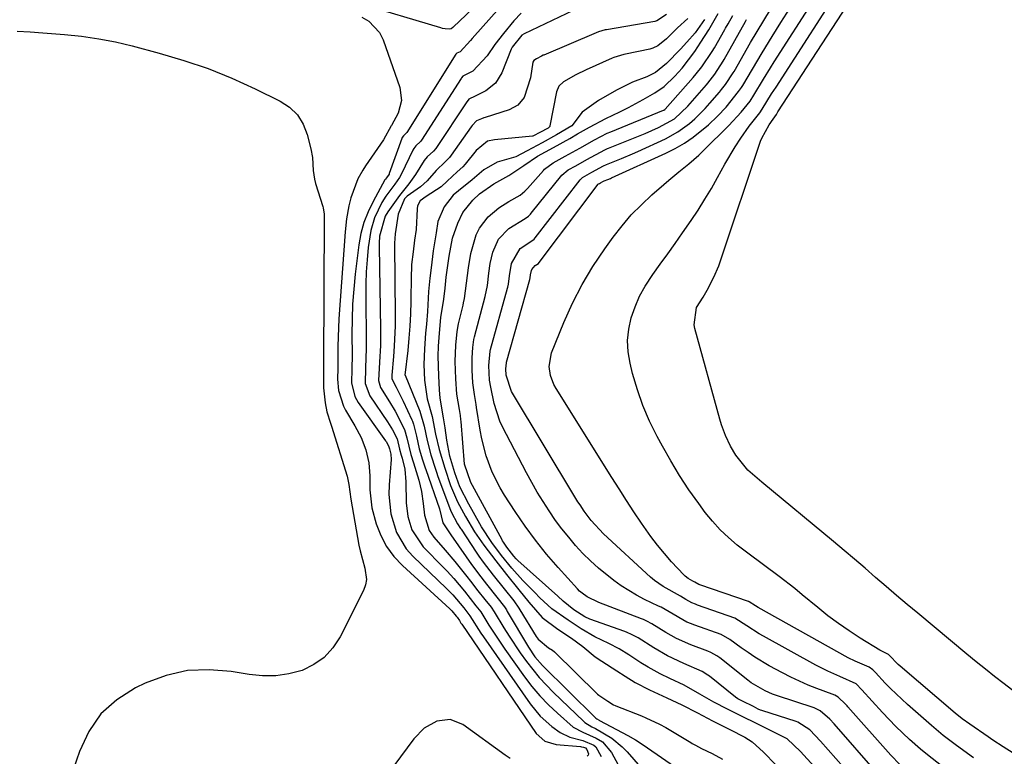
# Model space of a CAD drawing. Units: inches. Extents: x 1830896 to 1836191, y 421027 to 426304.
# Drawn here: x 1832133 to 1832366, y 423984 to 424158 of the extents above; entities that cross this region are included whole.
import ezdxf

# ---------------------------------------------------------------- set-up
doc = ezdxf.new("R2010")
doc.units = ezdxf.units.IN
doc.header["$MEASUREMENT"] = 0
doc.layers.add('7', color=7, linetype='Continuous')
doc.layers.add('8', color=7, linetype='Continuous')

msp = doc.modelspace()

# ---------------------------------------------------------------- linework, layer by layer
at = {"layer": '7', "color": 18}
for points in [[(1832212.99, 424161.85, 1712), (1832232.64, 424155.96, 1712), (1832233, 424155.87, 1712), (1832233.73, 424155.73, 1712), (1832234.85, 424155.66, 1712), (1832235.14, 424155.76, 1712), (1832235.59, 424156.04, 1712), (1832235.65, 424156.08, 1712), (1832255.68, 424175.15, 1712)], [(1832369.33, 423998.2, 1716), (1832365.82, 424000.87, 1716), (1832363.61, 424002.59, 1716), (1832361.41, 424004.32, 1716), (1832359.23, 424006.08, 1716), (1832357.07, 424007.86, 1716), (1832345.42, 424017.54, 1716), (1832342.91, 424019.63, 1716), (1832340.42, 424021.74, 1716), (1832337.94, 424023.87, 1716), (1832335.47, 424026.01, 1716), (1832333, 424028.15, 1716), (1832330.52, 424030.28, 1716), (1832328.02, 424032.39, 1716), (1832325.51, 424034.48, 1716), (1832308.57, 424048.49, 1716), (1832305.26, 424051.39, 1716), (1832302.44, 424054.93, 1716), (1832301.19, 424057.01, 1716), (1832299.97, 424059.57, 1716), (1832299.03, 424062.09, 1716), (1832298.64, 424063.39, 1716), (1832292.73, 424084.87, 1716), (1832292.57, 424085.69, 1716), (1832293.15, 424089.79, 1716), (1832294.68, 424092.24, 1716), (1832295.69, 424093.89, 1716), (1832297.26, 424096.96, 1716), (1832298.4, 424099.68, 1716), (1832298.9, 424101.06, 1716), (1832308.29, 424129.11, 1716), (1832308.56, 424129.83, 1716), (1832310.31, 424132.99, 1716), (1832311.3, 424134.29, 1716), (1832311.66, 424134.89, 1716), (1832312.02, 424135.46, 1716), (1832312.2, 424135.75, 1716), (1832312.38, 424136.03, 1716), (1832336.83, 424173.73, 1716)], [(1832255.15, 424170.31, 1712), (1832240.11, 424153.38, 1712), (1832239.72, 424152.93, 1712), (1832237.27, 424150.27, 1712), (1832236.5, 424149.9, 1712), (1832236.36, 424149.76, 1712), (1832236.3, 424149.67, 1712), (1832224.66, 424131.15, 1712), (1832224.6, 424131.06, 1712), (1832223.88, 424130.35, 1712), (1832223.6, 424129.97, 1712), (1832223.51, 424129.76, 1712), (1832220.54, 424121.45, 1712), (1832220.5, 424121.35, 1712), (1832219.84, 424120.43, 1712), (1832219.62, 424120.11, 1712), (1832219.52, 424119.95, 1712), (1832216.7, 424114.88, 1712), (1832215.51, 424112.42, 1712), (1832214.52, 424109.9, 1712), (1832213.83, 424107.28, 1712), (1832213.34, 424104.59, 1712), (1832212.49, 424097.66, 1712), (1832212.13, 424094.12, 1712), (1832211.86, 424090.58, 1712), (1832211.73, 424087.04, 1712), (1832211.69, 424083.48, 1712), (1832211.74, 424078.56, 1712), (1832211.69, 424075.27, 1712), (1832211.63, 424071.99, 1712), (1832212.38, 424068.76, 1712), (1832213.2, 424067.32, 1712), (1832219.67, 424058.31, 1712), (1832219.8, 424058.12, 1712), (1832220.38, 424057.13, 1712), (1832220.55, 424056.42, 1712), (1832220.89, 424055.1, 1712), (1832220.98, 424053.88, 1712), (1832220.5, 424047.9, 1712), (1832220.43, 424045.58, 1712), (1832220.89, 424041, 1712), (1832222.21, 424036.58, 1712), (1832224.54, 424032.72, 1712), (1832226.07, 424031.01, 1712), (1832234.09, 424023.37, 1712), (1832235.56, 424021.88, 1712), (1832238.12, 424018.79, 1712), (1832239.57, 424016.91, 1712), (1832242.21, 424012.81, 1712), (1832242.79, 424011.96, 1712), (1832253.82, 423996.08, 1712), (1832256.17, 423993.21, 1712), (1832258.94, 423990.74, 1712), (1832260.92, 423989.34, 1712), (1832263.22, 423988.26, 1712), (1832266.28, 423987.44, 1712), (1832268.87, 423986.38, 1712), (1832269.39, 423985.96, 1712), (1832270.61, 423983.63, 1712)], [(1832368.01, 423984.49, 1714), (1832365.59, 423985.98, 1714), (1832363.21, 423987.52, 1714), (1832362.04, 423988.32, 1714), (1832357.72, 423991.29, 1714), (1832355.96, 423992.57, 1714), (1832354.27, 423993.93, 1714), (1832341.27, 424005.04, 1714), (1832340.8, 424005.45, 1714), (1832338.65, 424007.59, 1714), (1832338.49, 424007.76, 1714), (1832336.79, 424008.63, 1714), (1832336.51, 424008.79, 1714), (1832331.8, 424011.68, 1714), (1832329.21, 424013.35, 1714), (1832326.67, 424015.09, 1714), (1832324.21, 424016.94, 1714), (1832321.8, 424018.86, 1714), (1832318.14, 424021.91, 1714), (1832316.35, 424023.37, 1714), (1832312.7, 424026.22, 1714), (1832308.99, 424028.97, 1714), (1832305.3, 424031.75, 1714), (1832302.79, 424033.66, 1714), (1832300.71, 424035.4, 1714), (1832298.73, 424037.25, 1714), (1832296.92, 424039.26, 1714), (1832295.22, 424041.38, 1714), (1832293.68, 424043.46, 1714), (1832291.36, 424046.74, 1714), (1832289.14, 424050.08, 1714), (1832287.06, 424053.52, 1714), (1832285.07, 424057.01, 1714), (1832283.81, 424059.34, 1714), (1832282.03, 424062.93, 1714), (1832280.45, 424066.6, 1714), (1832279.16, 424070.37, 1714), (1832278.05, 424074.22, 1714), (1832277.45, 424076.63, 1714), (1832277.02, 424079.33, 1714), (1832276.87, 424082.01, 1714), (1832277.14, 424084.69, 1714), (1832277.71, 424087.36, 1714), (1832278.63, 424089.97, 1714), (1832279.71, 424092.49, 1714), (1832281.05, 424094.88, 1714), (1832282.83, 424097.58, 1714), (1832284.59, 424100.03, 1714), (1832286.34, 424102.48, 1714), (1832288.08, 424104.95, 1714), (1832289.81, 424107.42, 1714), (1832291.87, 424110.37, 1714), (1832293.54, 424112.85, 1714), (1832295.14, 424115.38, 1714), (1832296.65, 424117.95, 1714), (1832298.1, 424120.57, 1714), (1832299.82, 424123.71, 1714), (1832302.31, 424127.81, 1714), (1832303.64, 424129.8, 1714), (1832305.63, 424132.7, 1714), (1832308.1, 424135.83, 1714), (1832308.69, 424136.65, 1714), (1832310.9, 424140.28, 1714), (1832311.94, 424141.91, 1714), (1832328.92, 424168.26, 1714)], [(1832265.62, 424160.76, 1708), (1832252.42, 424154.48, 1708), (1832251.86, 424154.15, 1708), (1832249.54, 424151.33, 1708), (1832249.36, 424150.9, 1708), (1832247.15, 424145.29, 1708), (1832245.63, 424142.83, 1708), (1832243.34, 424141.06, 1708), (1832240.84, 424139.78, 1708), (1832239.37, 424139.03, 1708), (1832238.7, 424138.22, 1708), (1832231.67, 424127.61, 1708), (1832231.51, 424127.39, 1708), (1832230.98, 424126.76, 1708), (1832229.5, 424125.44, 1708), (1832228.81, 424124.52, 1708), (1832226.75, 424121.25, 1708), (1832225.18, 424119.05, 1708), (1832222.91, 424116.25, 1708), (1832220.2, 424112.45, 1708), (1832219.54, 424111.41, 1708), (1832218.21, 424106.68, 1708), (1832218.12, 424105.01, 1708), (1832218.12, 424104.17, 1708), (1832218.44, 424084.75, 1708), (1832218.42, 424080.8, 1708), (1832218.21, 424076.86, 1708), (1832218, 424072.51, 1708), (1832218.47, 424070.91, 1708), (1832220.6, 424067.51, 1708), (1832221.91, 424065.32, 1708), (1832224.13, 424060.99, 1708), (1832224.69, 424058.99, 1708), (1832225.64, 424055.02, 1708), (1832226.26, 424053.12, 1708), (1832227.48, 424049.01, 1708), (1832228.14, 424046.29, 1708), (1832228.51, 424043.51, 1708), (1832228.83, 424040.72, 1708), (1832229.99, 424037.08, 1708), (1832231.09, 424035.52, 1708), (1832233.78, 424032.48, 1708), (1832236.05, 424029.79, 1708), (1832238.9, 424026.22, 1708), (1832239.75, 424025.09, 1708), (1832241.44, 424022.86, 1708), (1832243.14, 424020.76, 1708), (1832244.59, 424018.95, 1708), (1832245.32, 424017.89, 1708), (1832247.62, 424014.1, 1708), (1832248.88, 424012.09, 1708), (1832251.5, 424008.14, 1708), (1832252.94, 424006.11, 1708), (1832255.97, 424002.31, 1708), (1832259.32, 423998.81, 1708), (1832266.4, 423992.03, 1708), (1832266.77, 423991.71, 1708), (1832268.44, 423990.71, 1708), (1832269.3, 423990.26, 1708), (1832273.1, 423987.99, 1708), (1832275.6, 423985.93, 1708), (1832276.74, 423984.76, 1708), (1832282, 423978.74, 1708)], [(1832358.62, 423983.35, 1712), (1832357.16, 423984.38, 1712), (1832354.26, 423986.48, 1712), (1832351.43, 423988.66, 1712), (1832348.7, 423990.96, 1712), (1832342.99, 423995.97, 1712), (1832341.64, 423997.19, 1712), (1832339.02, 423999.72, 1712), (1832337.76, 424001.03, 1712), (1832335.44, 424003.51, 1712), (1832335.26, 424003.69, 1712), (1832334.82, 424004.16, 1712), (1832333.96, 424004.75, 1712), (1832330.67, 424006.17, 1712), (1832329.02, 424007.03, 1712), (1832307.73, 424018.86, 1712), (1832307.06, 424019.25, 1712), (1832305.6, 424020.22, 1712), (1832305.49, 424020.27, 1712), (1832305.43, 424020.29, 1712), (1832293.97, 424024.23, 1712), (1832293.68, 424024.34, 1712), (1832292.73, 424024.87, 1712), (1832292.26, 424025.14, 1712), (1832291.14, 424025.77, 1712), (1832290.47, 424026.29, 1712), (1832290.16, 424026.59, 1712), (1832287.26, 424029.72, 1712), (1832285.56, 424031.63, 1712), (1832283.92, 424033.6, 1712), (1832282.37, 424035.64, 1712), (1832280.15, 424038.82, 1712), (1832278.35, 424041.51, 1712), (1832276.58, 424044.2, 1712), (1832274.84, 424046.92, 1712), (1832273.11, 424049.65, 1712), (1832260, 424070.66, 1712), (1832259.46, 424071.64, 1712), (1832258.66, 424073.7, 1712), (1832258.29, 424075.88, 1712), (1832258.85, 424079.08, 1712), (1832261.79, 424086.26, 1712), (1832263.85, 424090.81, 1712), (1832266.11, 424095.24, 1712), (1832268.68, 424099.49, 1712), (1832271.46, 424103.64, 1712), (1832273.45, 424106.4, 1712), (1832275.54, 424109.09, 1712), (1832277.74, 424111.68, 1712), (1832280.11, 424114.11, 1712), (1832282.6, 424116.43, 1712), (1832285.43, 424118.9, 1712), (1832286.6, 424119.91, 1712), (1832288.97, 424121.86, 1712), (1832291.37, 424123.78, 1712), (1832293.68, 424125.81, 1712), (1832294.79, 424126.88, 1712), (1832300.79, 424132.83, 1712), (1832303.67, 424135.96, 1712), (1832305.79, 424138.58, 1712), (1832306.7, 424140, 1712), (1832308.95, 424143.76, 1712), (1832310.63, 424146.48, 1712), (1832311.48, 424147.84, 1712), (1832321, 424162.74, 1712)], [(1832214.03, 424158.42, 1714), (1832215.7, 424157.46, 1714), (1832218.24, 424154.78, 1714), (1832219.11, 424153.05, 1714), (1832223.04, 424141.77, 1714), (1832223.44, 424138.73, 1714), (1832222.63, 424135.77, 1714), (1832221.08, 424132.8, 1714), (1832220.99, 424132.72, 1714), (1832219.17, 424129.44, 1714), (1832214.9, 424123.3, 1714), (1832214.25, 424122.29, 1714), (1832213.11, 424120.19, 1714), (1832211.46, 424115.69, 1714), (1832211, 424113.84, 1714), (1832210.43, 424110.79, 1714), (1832210.09, 424107.7, 1714), (1832208.63, 424087.13, 1714), (1832208.51, 424084.97, 1714), (1832208.37, 424080.65, 1714), (1832208.36, 424078.48, 1714), (1832208.38, 424075.47, 1714), (1832208.33, 424072.83, 1714), (1832208.53, 424070.21, 1714), (1832209.7, 424066.46, 1714), (1832210.19, 424065.53, 1714), (1832212.4, 424061.83, 1714), (1832213.86, 424059.05, 1714), (1832215.02, 424056.13, 1714), (1832215.74, 424053.11, 1714), (1832215.92, 424050, 1714), (1832215.91, 424046.69, 1714), (1832216.44, 424042.47, 1714), (1832217.43, 424038.7, 1714), (1832218.5, 424035.92, 1714), (1832219.84, 424033.31, 1714), (1832221.59, 424030.96, 1714), (1832223.62, 424028.79, 1714), (1832234.84, 424018.59, 1714), (1832235, 424018.44, 1714), (1832235.32, 424018.13, 1714), (1832236.37, 424016.87, 1714), (1832236.56, 424016.62, 1714), (1832237.1, 424015.78, 1714), (1832237.46, 424015.22, 1714), (1832237.65, 424014.95, 1714), (1832255.23, 423989.13, 1714), (1832257.29, 423987.28, 1714), (1832259.96, 423986.49, 1714), (1832265.69, 423986.01, 1714), (1832265.94, 423985.98, 1714), (1832266.44, 423985.88, 1714), (1832266.9, 423985.69, 1714), (1832267.24, 423985.36, 1714), (1832267.58, 423984.33, 1714), (1832267.53, 423983.98, 1714), (1832267.31, 423983.71, 1714)], [(1832286.06, 424159.09, 1706), (1832283.76, 424157.54, 1706), (1832283.29, 424157.43, 1706), (1832271.84, 424155.47, 1706), (1832271.53, 424155.41, 1706), (1832270, 424154.98, 1706), (1832269.41, 424154.75, 1706), (1832257.07, 424149.48, 1706), (1832256.92, 424149.42, 1706), (1832256.48, 424149.21, 1706), (1832255.33, 424148.57, 1706), (1832254.72, 424148.18, 1706), (1832254.46, 424147.83, 1706), (1832253.9, 424144.12, 1706), (1832252.42, 424139.48, 1706), (1832250.95, 424137.67, 1706), (1832248.9, 424136.54, 1706), (1832243.22, 424134.71, 1706), (1832242.91, 424134.62, 1706), (1832242.29, 424134.42, 1706), (1832241.14, 424133.9, 1706), (1832240.1, 424132.84, 1706), (1832239.88, 424132.55, 1706), (1832235.19, 424125.83, 1706), (1832234.76, 424125.26, 1706), (1832233.77, 424124.25, 1706), (1832231.62, 424122.19, 1706), (1832229.5, 424119.72, 1706), (1832227.89, 424118.29, 1706), (1832224.75, 424116.15, 1706), (1832224.1, 424115.46, 1706), (1832222.66, 424111.87, 1706), (1832221.94, 424107.21, 1706), (1832221.75, 424105.03, 1706), (1832221.75, 424104.72, 1706), (1832221.9, 424087.91, 1706), (1832221.89, 424085.49, 1706), (1832221.69, 424080.64, 1706), (1832221.51, 424078.22, 1706), (1832221.11, 424073.81, 1706), (1832221.15, 424072.97, 1706), (1832222.15, 424070.96, 1706), (1832223.83, 424067.69, 1706), (1832225.87, 424063.24, 1706), (1832226.01, 424062.91, 1706), (1832226.26, 424062.24, 1706), (1832226.94, 424059.36, 1706), (1832227.59, 424056.42, 1706), (1832228.37, 424053.77, 1706), (1832228.75, 424052.63, 1706), (1832229.01, 424051.87, 1706), (1832229.14, 424051.49, 1706), (1832232.4, 424042.21, 1706), (1832233.21, 424038.89, 1706), (1832235.24, 424035.82, 1706), (1832235.61, 424035.31, 1706), (1832240, 424029.09, 1706), (1832240.53, 424028.34, 1706), (1832241.6, 424026.86, 1706), (1832243.52, 424024.37, 1706), (1832245.97, 424021.36, 1706), (1832247.77, 424019.01, 1706), (1832248.22, 424018.32, 1706), (1832248.43, 424017.97, 1706), (1832253.41, 424009.51, 1706), (1832254.92, 424007.24, 1706), (1832256.71, 424005.18, 1706), (1832269.22, 423992.86, 1706), (1832269.33, 423992.76, 1706), (1832269.57, 423992.57, 1706), (1832270.1, 423992.27, 1706), (1832270.23, 423992.19, 1706), (1832276.94, 423988.66, 1706), (1832278.73, 423987.62, 1706), (1832281.02, 423986.08, 1706), (1832281.59, 423985.69, 1706), (1832289.18, 423980.47, 1706)], [(1832320.94, 423981.34, 1702), (1832317.72, 423984.88, 1702), (1832314.54, 423987.85, 1702), (1832310.63, 423989.83, 1702), (1832307.61, 423991.29, 1702), (1832303.64, 423993.3, 1702), (1832300.48, 423994.87, 1702), (1832297.21, 423996.48, 1702), (1832293.94, 423998.44, 1702), (1832290.19, 424000.55, 1702), (1832286.87, 424002.07, 1702), (1832284.54, 424003.2, 1702), (1832281.72, 424004.75, 1702), (1832279.99, 424005.84, 1702), (1832277.18, 424007.69, 1702), (1832274.88, 424009.1, 1702), (1832272.4, 424010.35, 1702), (1832269.08, 424011.96, 1702), (1832265.89, 424013.82, 1702), (1832262.8, 424015.86, 1702), (1832258.99, 424018.58, 1702), (1832256.12, 424021.17, 1702), (1832254.92, 424022.44, 1702), (1832252.09, 424025.3, 1702), (1832249.48, 424028.16, 1702), (1832247.09, 424031.19, 1702), (1832244.76, 424034.23, 1702), (1832242.32, 424037.98, 1702), (1832240.47, 424041.33, 1702), (1832239.37, 424043.33, 1702), (1832237.23, 424047.41, 1702), (1832236.01, 424050.74, 1702), (1832234.84, 424054.66, 1702), (1832234.1, 424058.48, 1702), (1832233.72, 424061.39, 1702), (1832233.32, 424063.73, 1702), (1832232.57, 424068.37, 1702), (1832232.41, 424070.38, 1702), (1832232.24, 424073.67, 1702), (1832232.11, 424078.27, 1702), (1832232.2, 424080.7, 1702), (1832232.4, 424083.73, 1702), (1832232.74, 424087.43, 1702), (1832233.4, 424091.74, 1702), (1832233.72, 424094.37, 1702), (1832234.01, 424096.99, 1702), (1832234.66, 424101.9, 1702), (1832235.5, 424106.19, 1702), (1832236.71, 424109.76, 1702), (1832237.94, 424112.24, 1702), (1832240.32, 424115.14, 1702), (1832241.84, 424116.64, 1702), (1832245.28, 424119.05, 1702), (1832248.82, 424120.97, 1702), (1832252.32, 424123.38, 1702), (1832255.58, 424125.59, 1702), (1832259.37, 424127.65, 1702), (1832263.22, 424129.79, 1702), (1832265.04, 424130.82, 1702), (1832267.82, 424132.4, 1702), (1832271.69, 424134.52, 1702), (1832275, 424136.07, 1702), (1832277.07, 424137.07, 1702), (1832280.51, 424138.98, 1702), (1832283.29, 424140.57, 1702), (1832285.49, 424142.04, 1702), (1832288.06, 424144.46, 1702), (1832289.74, 424146.37, 1702), (1832291.27, 424148.32, 1702), (1832292.71, 424150.33, 1702), (1832294.17, 424152.51, 1702), (1832296.04, 424155.45, 1702), (1832298.25, 424159.29, 1702)], [(1832327.91, 423981.13, 1704), (1832322.44, 423987.31, 1704), (1832319.9, 423990, 1704), (1832317.11, 423991.8, 1704), (1832316.66, 423991.96, 1704), (1832308.58, 423994.55, 1704), (1832308.28, 423994.65, 1704), (1832307.7, 423994.89, 1704), (1832306.58, 423995.45, 1704), (1832303.98, 423996.75, 1704), (1832302.88, 423997.32, 1704), (1832302.38, 423997.68, 1704), (1832296.23, 424002.62, 1704), (1832295.81, 424002.93, 1704), (1832294.49, 424003.79, 1704), (1832290.12, 424005.69, 1704), (1832286.3, 424007.46, 1704), (1832283.03, 424009.33, 1704), (1832279.33, 424011.73, 1704), (1832277.81, 424012.52, 1704), (1832276.75, 424012.98, 1704), (1832276.22, 424013.18, 1704), (1832267.94, 424016.17, 1704), (1832266.77, 424016.71, 1704), (1832264.16, 424018.36, 1704), (1832261.64, 424020.38, 1704), (1832260.4, 424021.6, 1704), (1832250.88, 424030.03, 1704), (1832250.76, 424030.15, 1704), (1832250.52, 424030.38, 1704), (1832249.96, 424031, 1704), (1832248.28, 424033.17, 1704), (1832247.53, 424034.31, 1704), (1832247.32, 424034.68, 1704), (1832247.21, 424034.87, 1704), (1832240.19, 424047.73, 1704), (1832239.79, 424048.46, 1704), (1832238.29, 424052.8, 1704), (1832237.49, 424062.88, 1704), (1832237.45, 424063.35, 1704), (1832237.34, 424064.29, 1704), (1832237.14, 424065.7, 1704), (1832236.52, 424069.33, 1704), (1832236.25, 424072.92, 1704), (1832236.1, 424077.07, 1704), (1832236.27, 424080.89, 1704), (1832236.56, 424084.16, 1704), (1832236.91, 424085.94, 1704), (1832237.97, 424090.38, 1704), (1832238.09, 424090.9, 1704), (1832238.3, 424091.94, 1704), (1832238.82, 424095.55, 1704), (1832239.24, 424099.21, 1704), (1832239.78, 424102.59, 1704), (1832241.09, 424107.02, 1704), (1832241.82, 424108.59, 1704), (1832243.9, 424111.21, 1704), (1832246.39, 424113.39, 1704), (1832248.79, 424114.83, 1704), (1832251.5, 424116.37, 1704), (1832252.57, 424117.28, 1704), (1832253.19, 424117.92, 1704), (1832256.95, 424122.22, 1704), (1832257.19, 424122.48, 1704), (1832259.27, 424123.99, 1704), (1832262.12, 424125.54, 1704), (1832265.54, 424127.44, 1704), (1832269.03, 424129.42, 1704), (1832272.01, 424130.98, 1704), (1832272.87, 424131.35, 1704), (1832285.37, 424136.44, 1704), (1832285.42, 424136.46, 1704), (1832285.67, 424136.58, 1704), (1832285.77, 424136.65, 1704), (1832292.39, 424144.19, 1704), (1832293.09, 424145.01, 1704), (1832294.41, 424146.71, 1704), (1832296.82, 424150.29, 1704), (1832297.37, 424151.22, 1704), (1832299.87, 424155.54, 1704), (1832300.02, 424155.8, 1704), (1832300.63, 424156.84, 1704), (1832301.76, 424158.82, 1704)], [(1832341.2, 423981.8, 1708), (1832339.07, 423983.98, 1708), (1832328.93, 423995.4, 1708), (1832328.73, 423995.62, 1708), (1832328.34, 423996.06, 1708), (1832326.64, 423997.68, 1708), (1832325.81, 423998.15, 1708), (1832325.24, 423998.39, 1708), (1832321.61, 423999.74, 1708), (1832319.52, 424000.57, 1708), (1832315.44, 424002.42, 1708), (1832313.45, 424003.45, 1708), (1832310.33, 424005.14, 1708), (1832306.95, 424007.13, 1708), (1832305.32, 424008.22, 1708), (1832303.73, 424009.35, 1708), (1832301.05, 424011.35, 1708), (1832299, 424012.47, 1708), (1832292.78, 424014.69, 1708), (1832292.5, 424014.79, 1708), (1832291.96, 424015, 1708), (1832290.89, 424015.46, 1708), (1832286.7, 424017.87, 1708), (1832284.77, 424018.95, 1708), (1832284.18, 424019.23, 1708), (1832280.87, 424020.79, 1708), (1832278.96, 424021.78, 1708), (1832275.32, 424024.03, 1708), (1832273.59, 424025.29, 1708), (1832269.98, 424028.21, 1708), (1832268.1, 424029.9, 1708), (1832266.31, 424031.69, 1708), (1832264.58, 424033.54, 1708), (1832262.94, 424035.48, 1708), (1832261.35, 424037.45, 1708), (1832259.85, 424039.49, 1708), (1832258.3, 424041.71, 1708), (1832256.88, 424043.91, 1708), (1832255.5, 424046.15, 1708), (1832254.2, 424048.42, 1708), (1832252.95, 424050.73, 1708), (1832247.29, 424061.61, 1708), (1832246.66, 424062.93, 1708), (1832245.3, 424067.08, 1708), (1832244.52, 424070.99, 1708), (1832244.25, 424072.63, 1708), (1832244.09, 424076.12, 1708), (1832244.38, 424079.49, 1708), (1832244.48, 424079.88, 1708), (1832248.47, 424094.38, 1708), (1832248.53, 424094.6, 1708), (1832248.69, 424095.3, 1708), (1832248.94, 424097.27, 1708), (1832249.4, 424100.17, 1708), (1832251.43, 424103.73, 1708), (1832253.75, 424105.22, 1708), (1832254.78, 424105.99, 1708), (1832255.03, 424106.29, 1708), (1832265.62, 424119.99, 1708), (1832265.71, 424120.1, 1708), (1832266.22, 424120.54, 1708), (1832268.43, 424121.76, 1708), (1832271.19, 424123.3, 1708), (1832271.88, 424123.61, 1708), (1832275.43, 424125, 1708), (1832278, 424126.09, 1708), (1832279.27, 424126.66, 1708), (1832285.8, 424129.67, 1708), (1832288.77, 424131.29, 1708), (1832291.5, 424133.29, 1708), (1832292.77, 424134.42, 1708), (1832295.18, 424136.82, 1708), (1832296.32, 424138.08, 1708), (1832298.58, 424140.72, 1708), (1832299.06, 424141.3, 1708), (1832299.98, 424142.48, 1708), (1832301.84, 424145.29, 1708), (1832302.03, 424145.62, 1708), (1832305.93, 424152.43, 1708), (1832307.46, 424155.05, 1708), (1832309.03, 424157.65, 1708), (1832310.62, 424160.23, 1708)], [(1832291.06, 424158.08, 1704), (1832288.67, 424155.94, 1704), (1832286.06, 424153.3, 1704), (1832284.03, 424151.66, 1704), (1832282.79, 424151.08, 1704), (1832282.13, 424150.9, 1704), (1832276.35, 424149.71, 1704), (1832275.95, 424149.62, 1704), (1832274.37, 424149.17, 1704), (1832273.6, 424148.88, 1704), (1832273.22, 424148.72, 1704), (1832267.09, 424146.01, 1704), (1832264.63, 424144.79, 1704), (1832261.69, 424143.11, 1704), (1832260.61, 424142.12, 1704), (1832260.04, 424140.76, 1704), (1832258.46, 424132.71, 1704), (1832258.44, 424132.62, 1704), (1832258.35, 424132.46, 1704), (1832258.07, 424132.22, 1704), (1832256.12, 424131.14, 1704), (1832254.62, 424130.38, 1704), (1832254.46, 424130.34, 1704), (1832254.38, 424130.33, 1704), (1832245.39, 424129.46, 1704), (1832243.77, 424129.13, 1704), (1832241.03, 424126.95, 1704), (1832238.49, 424123.68, 1704), (1832237.91, 424123.02, 1704), (1832236.61, 424121.84, 1704), (1832234.22, 424119.66, 1704), (1832232.82, 424118.31, 1704), (1832229.23, 424116.03, 1704), (1832227.8, 424115, 1704), (1832227.24, 424113.8, 1704), (1832227.14, 424113.15, 1704), (1832226.88, 424108.26, 1704), (1832226.53, 424105.75, 1704), (1832226.14, 424102.98, 1704), (1832225.82, 424099.95, 1704), (1832225.76, 424098.67, 1704), (1832225.74, 424097.82, 1704), (1832225.73, 424097.39, 1704), (1832225.63, 424091.23, 1704), (1832225.54, 424088.32, 1704), (1832225.4, 424085.42, 1704), (1832225.17, 424082.52, 1704), (1832224.88, 424079.63, 1704), (1832224.23, 424073.84, 1704), (1832224.27, 424073.77, 1704), (1832227.75, 424065.27, 1704), (1832228.79, 424061.73, 1704), (1832229.47, 424058.37, 1704), (1832230.34, 424055, 1704), (1832231.42, 424051.59, 1704), (1832231.76, 424050.61, 1704), (1832231.94, 424050.13, 1704), (1832234.85, 424042.27, 1704), (1832235.15, 424041.52, 1704), (1832236.66, 424038.68, 1704), (1832237.39, 424037.53, 1704), (1832237.49, 424037.38, 1704), (1832241.1, 424031.94, 1704), (1832241.73, 424031.01, 1704), (1832242.7, 424029.64, 1704), (1832245.06, 424026.57, 1704), (1832247.7, 424023.28, 1704), (1832250, 424020.43, 1704), (1832251.15, 424018.76, 1704), (1832251.42, 424018.33, 1704), (1832255.23, 424012.07, 1704), (1832255.7, 424011.39, 1704), (1832258.17, 424009.39, 1704), (1832259.1, 424008.78, 1704), (1832259.55, 424008.39, 1704), (1832269.65, 423998.5, 1704), (1832269.78, 423998.38, 1704), (1832270.05, 423998.15, 1704), (1832272.17, 423996.74, 1704), (1832273.55, 423995.91, 1704), (1832273.92, 423995.73, 1704), (1832274.11, 423995.66, 1704), (1832280.12, 423993.28, 1704), (1832281.2, 423992.83, 1704), (1832284.36, 423991.34, 1704), (1832285.87, 423990.53, 1704), (1832291.8, 423986.97, 1704), (1832292.15, 423986.77, 1704), (1832292.87, 423986.36, 1704), (1832294.32, 423985.59, 1704), (1832296.82, 423984.34, 1704), (1832299.3, 423983.06, 1704)], [(1832295.02, 424157.89, 1702), (1832292.86, 424154.74, 1702), (1832290.86, 424152.53, 1702), (1832289.4, 424150.9, 1702), (1832286.06, 424147.51, 1702), (1832283.44, 424145.37, 1702), (1832281.39, 424144.35, 1702), (1832277.98, 424143.05, 1702), (1832274.22, 424141.16, 1702), (1832270.01, 424138.77, 1702), (1832266.13, 424136.01, 1702), (1832263.69, 424132.78, 1702), (1832260.08, 424130.6, 1702), (1832256.67, 424128.71, 1702), (1832253.12, 424126.8, 1702), (1832250.44, 424125.42, 1702), (1832246.02, 424124.15, 1702), (1832242.87, 424122.38, 1702), (1832240.14, 424119.97, 1702), (1832236.88, 424117.35, 1702), (1832235.62, 424116.32, 1702), (1832233.53, 424113.63, 1702), (1832232.03, 424110.11, 1702), (1832231.62, 424107.44, 1702), (1832230.94, 424103.2, 1702), (1832230.4, 424099.19, 1702), (1832230.12, 424096.72, 1702), (1832229.81, 424093.61, 1702), (1832229.56, 424088.83, 1702), (1832229.33, 424085.89, 1702), (1832229.12, 424083.74, 1702), (1832228.84, 424080.01, 1702), (1832228.71, 424076.34, 1702), (1832228.86, 424072.63, 1702), (1832229.51, 424068.21, 1702), (1832230.63, 424064.06, 1702), (1832231.49, 424059.87, 1702), (1832232.33, 424056.27, 1702), (1832233.64, 424051.85, 1702), (1832235.03, 424047.71, 1702), (1832236.67, 424043.85, 1702), (1832238.53, 424040.42, 1702), (1832240.7, 424036.8, 1702), (1832242.9, 424033.65, 1702), (1832245.71, 424029.9, 1702), (1832248.26, 424026.67, 1702), (1832251.17, 424023.1, 1702), (1832253.48, 424020.18, 1702), (1832256.68, 424016.53, 1702), (1832260.39, 424013.78, 1702), (1832263.6, 424011.64, 1702), (1832266.3, 424009.71, 1702), (1832269.23, 424007.26, 1702), (1832270.8, 424006.17, 1702), (1832274.33, 424003.93, 1702), (1832276.25, 424002.66, 1702), (1832278.66, 424001.14, 1702), (1832282.02, 423999.46, 1702), (1832286.12, 423997.56, 1702), (1832289.65, 423995.88, 1702), (1832293.35, 423994.01, 1702), (1832296.96, 423992.07, 1702), (1832301.03, 423990.04, 1702), (1832304.56, 423988.24, 1702), (1832306.33, 423987.16, 1702), (1832308.94, 423984.66, 1702), (1832311.92, 423981.69, 1702)], [(1832336, 423979.57, 1706), (1832325.68, 423991.36, 1706), (1832324.66, 423992.48, 1706), (1832322.38, 423994.5, 1706), (1832320.92, 423995.16, 1706), (1832312.04, 423998.09, 1706), (1832311.13, 423998.41, 1706), (1832309.36, 423999.16, 1706), (1832306.04, 424001.1, 1706), (1832305.27, 424001.68, 1706), (1832298.63, 424006.97, 1706), (1832297.97, 424007.45, 1706), (1832296.54, 424008.26, 1706), (1832295.79, 424008.57, 1706), (1832291.8, 424010.05, 1706), (1832288.43, 424011.53, 1706), (1832285.87, 424012.95, 1706), (1832282.62, 424015.04, 1706), (1832281.42, 424015.66, 1706), (1832280.6, 424016.02, 1706), (1832280.18, 424016.19, 1706), (1832270.07, 424020.07, 1706), (1832267.33, 424021.4, 1706), (1832266.09, 424022.26, 1706), (1832265.52, 424022.77, 1706), (1832264.99, 424023.31, 1706), (1832260.41, 424028.37, 1706), (1832257.68, 424031.53, 1706), (1832255.07, 424034.77, 1706), (1832252.61, 424038.14, 1706), (1832250.27, 424041.59, 1706), (1832247.79, 424045.43, 1706), (1832246.72, 424047.21, 1706), (1832244.88, 424050.89, 1706), (1832243.43, 424054.77, 1706), (1832242.39, 424058.76, 1706), (1832242, 424060.79, 1706), (1832241.15, 424066.2, 1706), (1832241.04, 424066.88, 1706), (1832240.66, 424069.23, 1706), (1832240.29, 424071.99, 1706), (1832240.14, 424074.98, 1706), (1832240.13, 424077.88, 1706), (1832240.29, 424080.32, 1706), (1832240.44, 424081.62, 1706), (1832240.55, 424082.27, 1706), (1832240.63, 424082.59, 1706), (1832240.7, 424082.9, 1706), (1832243.2, 424092.38, 1706), (1832243.72, 424094.98, 1706), (1832244.05, 424097.91, 1706), (1832244.38, 424100.21, 1706), (1832244.97, 424102.87, 1706), (1832246.32, 424105.92, 1706), (1832248.78, 424108.49, 1706), (1832252.68, 424110.81, 1706), (1832253.44, 424111.43, 1706), (1832253.89, 424111.9, 1706), (1832254.1, 424112.14, 1706), (1832261.31, 424121.1, 1706), (1832262.82, 424122.31, 1706), (1832264.63, 424123.29, 1706), (1832267.26, 424124.75, 1706), (1832271.47, 424127.08, 1706), (1832272.07, 424127.35, 1706), (1832272.37, 424127.48, 1706), (1832277.85, 424129.65, 1706), (1832281.03, 424130.97, 1706), (1832284.17, 424132.38, 1706), (1832287.94, 424134.43, 1706), (1832291.1, 424137.39, 1706), (1832295.49, 424142.46, 1706), (1832295.79, 424142.8, 1706), (1832296.36, 424143.51, 1706), (1832297.47, 424144.96, 1706), (1832299.46, 424148.03, 1706), (1832299.68, 424148.43, 1706), (1832304.72, 424157.4, 1706), (1832304.81, 424157.55, 1706), (1832304.98, 424157.85, 1706)], [(1832132.62, 424155.13, 1716), (1832135.64, 424154.94, 1716), (1832138.67, 424154.73, 1716), (1832141.7, 424154.51, 1716), (1832143.78, 424154.35, 1716), (1832147.83, 424153.92, 1716), (1832151.85, 424153.35, 1716), (1832155.84, 424152.57, 1716), (1832159.8, 424151.64, 1716), (1832166.17, 424149.96, 1716), (1832171.99, 424148.23, 1716), (1832177.73, 424146.29, 1716), (1832183.34, 424144.01, 1716), (1832188.87, 424141.5, 1716), (1832194.78, 424138.61, 1716), (1832196.98, 424137.13, 1716), (1832198.83, 424135.37, 1716), (1832200.16, 424133.18, 1716), (1832201.14, 424130.72, 1716), (1832201.98, 424127.32, 1716), (1832202.35, 424125.27, 1716), (1832202.51, 424122.15, 1716), (1832202.83, 424120.11, 1716), (1832203.1, 424119.1, 1716), (1832204.83, 424113.68, 1716), (1832204.92, 424113.38, 1716), (1832205.15, 424111.83, 1716), (1832205.17, 424111.2, 1716), (1832205.01, 424076.47, 1716), (1832205, 424074.96, 1716), (1832205, 424071.93, 1716), (1832205.02, 424070.79, 1716), (1832205.4, 424067.25, 1716), (1832205.8, 424065.16, 1716), (1832206.65, 424062.43, 1716), (1832206.87, 424061.75, 1716), (1832210.56, 424049.95, 1716), (1832211, 424047.93, 1716), (1832211.41, 424044.5, 1716), (1832213.35, 424033.63, 1716), (1832213.63, 424032.25, 1716), (1832214.78, 424028.15, 1716), (1832215.13, 424025.51, 1716), (1832214.88, 424024.21, 1716), (1832214.43, 424022.93, 1716), (1832208.91, 424011.92, 1716), (1832207.2, 424009.33, 1716), (1832205.18, 424007.09, 1716), (1832202.7, 424005.38, 1716), (1832199.91, 424004.02, 1716), (1832196.83, 424003.22, 1716), (1832193.73, 424002.73, 1716), (1832190.59, 424002.72, 1716), (1832187.43, 424003.02, 1716), (1832183.19, 424003.76, 1716), (1832177.96, 424004.18, 1716), (1832172.81, 424003.96, 1716), (1832167.79, 424002.79, 1716), (1832162.86, 424000.99, 1716), (1832160.58, 423999.91, 1716), (1832156.18, 423997.1, 1716), (1832152.39, 423993.75, 1716), (1832149.53, 423989.58, 1716), (1832147.28, 423984.87, 1716), (1832145.93, 423980.79, 1716)], [(1832249.13, 423983.21, 1714), (1832247.92, 423983.95, 1714), (1832237.91, 423991.22, 1714), (1832234.93, 423992.4, 1714), (1832231.74, 423992.02, 1714), (1832228.74, 423990.33, 1714), (1832226.33, 423987.88, 1714), (1832221.6, 423981.46, 1714)]]:
    msp.add_polyline3d(points, dxfattribs=at)
at = {"layer": '8', "color": 18}
for points in [[(1832251.74, 424159.41, 1710), (1832250, 424157.54, 1710), (1832247.5, 424154.57, 1710), (1832245.49, 424152, 1710), (1832243.67, 424149.29, 1710), (1832240.3, 424145.67, 1710), (1832237.93, 424144.46, 1710), (1832237.59, 424144.07, 1710), (1832237.5, 424143.93, 1710), (1832228.16, 424129.39, 1710), (1832227.94, 424129.07, 1710), (1832226.79, 424128, 1710), (1832226.3, 424127.36, 1710), (1832226.11, 424127, 1710), (1832223.44, 424121.41, 1710), (1832222.97, 424120.54, 1710), (1832221.82, 424118.94, 1710), (1832219.68, 424116.14, 1710), (1832218.8, 424114.62, 1710), (1832217.07, 424111.03, 1710), (1832216.14, 424107.98, 1710), (1832215.57, 424103.95, 1710), (1832215.28, 424101.11, 1710), (1832215.07, 424098.27, 1710), (1832214.98, 424095.43, 1710), (1832214.96, 424092.58, 1710), (1832215.1, 424081.65, 1710), (1832215.1, 424080.12, 1710), (1832214.93, 424075.52, 1710), (1832214.87, 424071.83, 1710), (1832215.94, 424068.93, 1710), (1832220.1, 424062.79, 1710), (1832220.5, 424062.17, 1710), (1832221.27, 424060.9, 1710), (1832222.36, 424058.79, 1710), (1832222.92, 424056.32, 1710), (1832223.36, 424054.88, 1710), (1832223.55, 424054.21, 1710), (1832224.18, 424051.59, 1710), (1832224.46, 424048.59, 1710), (1832224.5, 424043.63, 1710), (1832224.95, 424040.39, 1710), (1832225.9, 424037.26, 1710), (1832228.56, 424033.24, 1710), (1832233.35, 424028.37, 1710), (1832234.18, 424027.51, 1710), (1832235.8, 424025.74, 1710), (1832238.29, 424022.79, 1710), (1832241, 424019.32, 1710), (1832242.15, 424017.84, 1710), (1832244.09, 424014.74, 1710), (1832245.94, 424011.86, 1710), (1832246.89, 424010.44, 1710), (1832247.87, 424009.04, 1710), (1832252.48, 424002.54, 1710), (1832254.25, 424000.22, 1710), (1832256.12, 423997.99, 1710), (1832258.14, 423995.89, 1710), (1832260.26, 423993.88, 1710), (1832264.03, 423990.6, 1710), (1832266.26, 423989.4, 1710), (1832269.41, 423988.02, 1710), (1832270.9, 423987.13, 1710), (1832273.09, 423984.62, 1710), (1832275.64, 423979.77, 1710)], [(1832351.08, 423981.48, 1710), (1832347.7, 423984.05, 1710), (1832346.07, 423985.4, 1710), (1832343.51, 423987.7, 1710), (1832340.24, 423990.79, 1710), (1832338.67, 423992.4, 1710), (1832337.13, 423994.04, 1710), (1832332.18, 423999.46, 1710), (1832330.87, 424000.83, 1710), (1832327.04, 424002.59, 1710), (1832324.17, 424003.84, 1710), (1832321.38, 424005.27, 1710), (1832309.01, 424012.08, 1710), (1832307.99, 424012.66, 1710), (1832305.06, 424014.56, 1710), (1832302.21, 424016.38, 1710), (1832293.38, 424019.46, 1710), (1832293.21, 424019.52, 1710), (1832292.88, 424019.65, 1710), (1832292.07, 424020, 1710), (1832290.63, 424020.77, 1710), (1832289.37, 424021.59, 1710), (1832285.24, 424023.82, 1710), (1832283.23, 424025.24, 1710), (1832282.29, 424026.05, 1710), (1832271.19, 424036.32, 1710), (1832268.22, 424039.48, 1710), (1832266.62, 424041.63, 1710), (1832265.61, 424043.13, 1710), (1832265.13, 424043.9, 1710), (1832264.66, 424044.67, 1710), (1832249.41, 424069.94, 1710), (1832248.18, 424073.81, 1710), (1832248.09, 424075.32, 1710), (1832248.2, 424076.71, 1710), (1832248.24, 424076.86, 1710), (1832253.76, 424096.39, 1710), (1832253.78, 424096.46, 1710), (1832253.86, 424096.84, 1710), (1832253.94, 424097.51, 1710), (1832254.15, 424098.58, 1710), (1832254.23, 424098.81, 1710), (1832255, 424099.73, 1710), (1832255.8, 424100.22, 1710), (1832255.98, 424100.41, 1710), (1832269.93, 424118.92, 1710), (1832270.02, 424119.01, 1710), (1832270.18, 424119.1, 1710), (1832270.46, 424119.25, 1710), (1832271, 424119.55, 1710), (1832271.29, 424119.71, 1710), (1832272.2, 424120.06, 1710), (1832272.8, 424120.31, 1710), (1832273.09, 424120.44, 1710), (1832285.88, 424126.25, 1710), (1832288.13, 424127.39, 1710), (1832290.3, 424128.64, 1710), (1832292.36, 424130.08, 1710), (1832295.95, 424132.99, 1710), (1832298.12, 424135, 1710), (1832300.13, 424137.17, 1710), (1832303.1, 424140.83, 1710), (1832303.75, 424141.8, 1710), (1832304.06, 424142.31, 1710), (1832306.34, 424146.17, 1710), (1832308.64, 424150.02, 1710), (1832311.01, 424153.84, 1710), (1832313.09, 424157.15, 1710), (1832315.18, 424160.48, 1710)]]:
    msp.add_polyline3d(points, dxfattribs=at)

doc.saveas('drawing.dxf')
